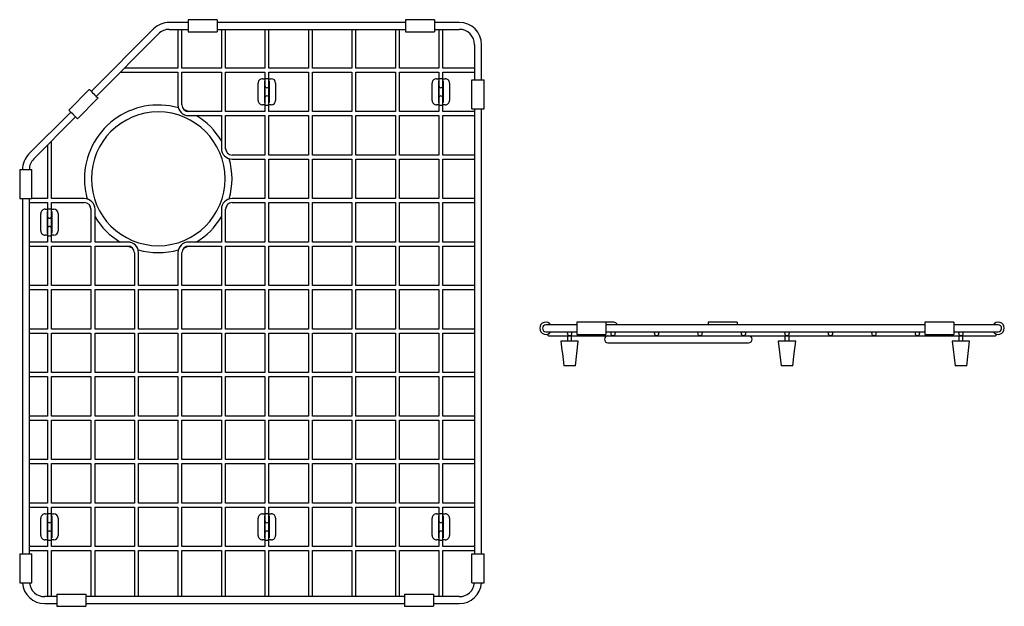
# Model space of a CAD drawing. Units: millimetres. Extents: x 4549.79 to 4550.95, y 2333.1 to 2333.51.
# Drawn here: x 4549.79 to 4550.47, y 2333.1 to 2333.51 of the extents above; entities that cross this region are included whole.
import ezdxf

# ---------------------------------------------------------------- set-up
doc = ezdxf.new("R2010")
doc.units = ezdxf.units.MM
doc.layers.add('SANINDUSA', color=3, linetype='Continuous')

msp = doc.modelspace()

# ---------------------------------------------------------------- linework, layer by layer
at = {"layer": 'SANINDUSA'}
for p, q in [((4549.90896, 2333.50322), (4549.89601, 2333.50322)), ((4549.92896, 2333.50507), (4549.90896, 2333.50507)), ((4549.90896, 2333.50507), (4549.90896, 2333.4966)), ((4549.92896, 2333.50507), (4549.92896, 2333.4966)), ((4549.99596, 2333.50322), (4549.92896, 2333.50322)), ((4550.05896, 2333.50322), (4549.99596, 2333.50322)), ((4550.07896, 2333.50507), (4550.05896, 2333.50507)), ((4550.05896, 2333.50507), (4550.05896, 2333.4966)), ((4550.07896, 2333.50507), (4550.07896, 2333.4966)), ((4550.09603, 2333.50322), (4550.07896, 2333.50322)), ((4549.88511, 2333.49869), (4549.84211, 2333.45558)), ((4549.84551, 2333.45219), (4549.88851, 2333.4953)), ((4549.89601, 2333.49842), (4549.90896, 2333.49842)), ((4549.90195, 2333.49842), (4549.90195, 2333.47174)), ((4549.90475, 2333.47174), (4549.90475, 2333.49842)), ((4549.90896, 2333.4966), (4549.92896, 2333.4966)), ((4549.92896, 2333.49842), (4549.99596, 2333.49842)), ((4549.93195, 2333.49842), (4549.93195, 2333.47174)), ((4549.93475, 2333.47174), (4549.93475, 2333.49842)), ((4549.96195, 2333.49842), (4549.96195, 2333.47174)), ((4549.96475, 2333.47174), (4549.96475, 2333.49842)), ((4549.99195, 2333.49842), (4549.99195, 2333.47174)), ((4549.99475, 2333.47174), (4549.99475, 2333.49842)), ((4549.99596, 2333.49842), (4550.05896, 2333.49842)), ((4550.02195, 2333.49842), (4550.02195, 2333.47174)), ((4550.02475, 2333.47174), (4550.02475, 2333.49842)), ((4550.05195, 2333.49842), (4550.05195, 2333.47174)), ((4550.05475, 2333.47174), (4550.05475, 2333.49842)), ((4550.05896, 2333.4966), (4550.07896, 2333.4966)), ((4550.07896, 2333.49842), (4550.09603, 2333.49842)), ((4550.08195, 2333.49842), (4550.08195, 2333.47174)), ((4550.08475, 2333.47174), (4550.08475, 2333.49842)), ((4550.10663, 2333.48782), (4550.10663, 2333.46368)), ((4550.11143, 2333.46368), (4550.11143, 2333.48782)), ((4549.86222, 2333.46894), (4549.90195, 2333.46894)), ((4549.90195, 2333.47174), (4549.86502, 2333.47174)), ((4549.90195, 2333.46894), (4549.90195, 2333.44634)), ((4549.93195, 2333.47174), (4549.90475, 2333.47174)), ((4549.90475, 2333.44634), (4549.90475, 2333.46894)), ((4549.90475, 2333.46894), (4549.93195, 2333.46894)), ((4549.93195, 2333.46894), (4549.93195, 2333.44174)), ((4549.96195, 2333.47174), (4549.93475, 2333.47174)), ((4549.93475, 2333.44174), (4549.93475, 2333.46894)), ((4549.93475, 2333.46894), (4549.96195, 2333.46894)), ((4549.96195, 2333.46894), (4549.96195, 2333.46456)), ((4549.99195, 2333.47174), (4549.96475, 2333.47174)), ((4549.96475, 2333.46456), (4549.96475, 2333.46894)), ((4549.96475, 2333.46894), (4549.99195, 2333.46894)), ((4549.99195, 2333.46894), (4549.99195, 2333.44174)), ((4550.02195, 2333.47174), (4549.99475, 2333.47174)), ((4549.99475, 2333.44174), (4549.99475, 2333.46894)), ((4549.99475, 2333.46894), (4550.02195, 2333.46894)), ((4550.02195, 2333.46894), (4550.02195, 2333.44174)), ((4550.05195, 2333.47174), (4550.02475, 2333.47174)), ((4550.02475, 2333.44174), (4550.02475, 2333.46894)), ((4550.02475, 2333.46894), (4550.05195, 2333.46894)), ((4550.05195, 2333.46894), (4550.05195, 2333.44174)), ((4550.08195, 2333.47174), (4550.05475, 2333.47174)), ((4550.05475, 2333.44174), (4550.05475, 2333.46894)), ((4550.05475, 2333.46894), (4550.08195, 2333.46894)), ((4550.08195, 2333.46894), (4550.08195, 2333.46456)), ((4550.10663, 2333.47174), (4550.08475, 2333.47174)), ((4550.08475, 2333.46456), (4550.08475, 2333.46894)), ((4550.08475, 2333.46894), (4550.10663, 2333.46894)), ((4549.95735, 2333.44939), (4549.95735, 2333.46139)), ((4549.96035, 2333.46439), (4549.96195, 2333.46439)), ((4549.96185, 2333.46289), (4549.96195, 2333.46289)), ((4549.96185, 2333.44789), (4549.96185, 2333.46289)), ((4549.96185, 2333.46154), (4549.96195, 2333.46154)), ((4549.96195, 2333.46456), (4549.96195, 2333.46058)), ((4549.96195, 2333.46456), (4549.96475, 2333.46456)), ((4549.96195, 2333.46058), (4549.96195, 2333.45959)), ((4549.96195, 2333.45959), (4549.96195, 2333.45109)), ((4549.96475, 2333.46058), (4549.96475, 2333.46456)), ((4549.96475, 2333.46439), (4549.96635, 2333.46439)), ((4549.96475, 2333.46289), (4549.96485, 2333.46289)), ((4549.96475, 2333.46154), (4549.96485, 2333.46154)), ((4549.96475, 2333.45959), (4549.96475, 2333.46058)), ((4549.96475, 2333.45109), (4549.96475, 2333.45959)), ((4549.96485, 2333.46289), (4549.96485, 2333.44789)), ((4549.96935, 2333.46139), (4549.96935, 2333.44939)), ((4550.07735, 2333.44939), (4550.07735, 2333.46139)), ((4550.08035, 2333.46439), (4550.08195, 2333.46439)), ((4550.08185, 2333.46289), (4550.08195, 2333.46289)), ((4550.08185, 2333.44789), (4550.08185, 2333.46289)), ((4550.08185, 2333.46154), (4550.08195, 2333.46154)), ((4550.08195, 2333.46456), (4550.08195, 2333.46058)), ((4550.08195, 2333.46456), (4550.08475, 2333.46456)), ((4550.08195, 2333.46058), (4550.08195, 2333.45959)), ((4550.08195, 2333.45959), (4550.08195, 2333.45109)), ((4550.08475, 2333.46058), (4550.08475, 2333.46456)), ((4550.08475, 2333.46439), (4550.08635, 2333.46439)), ((4550.08475, 2333.46289), (4550.08485, 2333.46289)), ((4550.08475, 2333.46154), (4550.08485, 2333.46154)), ((4550.08475, 2333.45959), (4550.08475, 2333.46058)), ((4550.08475, 2333.45109), (4550.08475, 2333.45959)), ((4550.08485, 2333.46289), (4550.08485, 2333.44789)), ((4550.08935, 2333.46139), (4550.08935, 2333.44939)), ((4550.10481, 2333.44368), (4550.10481, 2333.46368)), ((4550.10481, 2333.46368), (4550.11328, 2333.46368)), ((4550.11328, 2333.44368), (4550.11328, 2333.46368)), ((4549.8408, 2333.45688), (4549.82668, 2333.44272)), ((4549.83268, 2333.43674), (4549.8468, 2333.4509)), ((4549.96195, 2333.44639), (4549.96035, 2333.44639)), ((4549.96195, 2333.44925), (4549.96185, 2333.44925)), ((4549.96195, 2333.44789), (4549.96185, 2333.44789)), ((4549.96195, 2333.45109), (4549.96195, 2333.45011)), ((4549.96195, 2333.45011), (4549.96195, 2333.44612)), ((4549.96195, 2333.44612), (4549.96195, 2333.44174)), ((4549.96195, 2333.44612), (4549.96475, 2333.44612)), ((4549.96475, 2333.45011), (4549.96475, 2333.45109)), ((4549.96475, 2333.44612), (4549.96475, 2333.45011)), ((4549.96485, 2333.44925), (4549.96475, 2333.44925)), ((4549.96485, 2333.44789), (4549.96475, 2333.44789)), ((4549.96635, 2333.44639), (4549.96475, 2333.44639)), ((4549.96475, 2333.44174), (4549.96475, 2333.44612)), ((4550.08195, 2333.44639), (4550.08035, 2333.44639)), ((4550.08195, 2333.44925), (4550.08185, 2333.44925)), ((4550.08195, 2333.44789), (4550.08185, 2333.44789)), ((4550.08195, 2333.45109), (4550.08195, 2333.45011)), ((4550.08195, 2333.45011), (4550.08195, 2333.44612)), ((4550.08195, 2333.44612), (4550.08195, 2333.44174)), ((4550.08195, 2333.44612), (4550.08475, 2333.44612)), ((4550.08475, 2333.45011), (4550.08475, 2333.45109)), ((4550.08475, 2333.44612), (4550.08475, 2333.45011)), ((4550.08485, 2333.44925), (4550.08475, 2333.44925)), ((4550.08485, 2333.44789), (4550.08475, 2333.44789)), ((4550.08635, 2333.44639), (4550.08475, 2333.44639)), ((4550.08475, 2333.44174), (4550.08475, 2333.44612)), ((4549.82799, 2333.44141), (4549.79912, 2333.41246)), ((4549.93195, 2333.44174), (4549.90935, 2333.44174)), ((4549.90935, 2333.43894), (4549.93195, 2333.43894)), ((4549.93195, 2333.43894), (4549.93195, 2333.41634)), ((4549.96195, 2333.44174), (4549.93475, 2333.44174)), ((4549.93475, 2333.41634), (4549.93475, 2333.43894)), ((4549.93475, 2333.43894), (4549.96195, 2333.43894)), ((4549.96195, 2333.43894), (4549.96195, 2333.41174)), ((4549.99195, 2333.44174), (4549.96475, 2333.44174)), ((4549.96475, 2333.41174), (4549.96475, 2333.43894)), ((4549.96475, 2333.43894), (4549.99195, 2333.43894)), ((4549.99195, 2333.43894), (4549.99195, 2333.41174)), ((4550.02195, 2333.44174), (4549.99475, 2333.44174)), ((4549.99475, 2333.41174), (4549.99475, 2333.43894)), ((4549.99475, 2333.43894), (4550.02195, 2333.43894)), ((4550.02195, 2333.43894), (4550.02195, 2333.41174)), ((4550.05195, 2333.44174), (4550.02475, 2333.44174)), ((4550.02475, 2333.41174), (4550.02475, 2333.43894)), ((4550.02475, 2333.43894), (4550.05195, 2333.43894)), ((4550.05195, 2333.43894), (4550.05195, 2333.41174)), ((4550.08195, 2333.44174), (4550.05475, 2333.44174)), ((4550.05475, 2333.41174), (4550.05475, 2333.43894)), ((4550.05475, 2333.43894), (4550.08195, 2333.43894)), ((4550.08195, 2333.43894), (4550.08195, 2333.41174)), ((4550.10663, 2333.44174), (4550.08475, 2333.44174)), ((4550.08475, 2333.41174), (4550.08475, 2333.43894)), ((4550.08475, 2333.43894), (4550.10663, 2333.43894)), ((4550.10481, 2333.44368), (4550.11328, 2333.44368)), ((4550.10663, 2333.44368), (4550.10663, 2333.13668)), ((4550.11143, 2333.13668), (4550.11143, 2333.44368)), ((4549.80252, 2333.40907), (4549.83139, 2333.43802)), ((4549.81195, 2333.41853), (4549.81195, 2333.38174)), ((4549.81475, 2333.38174), (4549.81475, 2333.42134)), ((4549.96195, 2333.41174), (4549.93935, 2333.41174)), ((4549.99195, 2333.41174), (4549.96475, 2333.41174)), ((4550.02195, 2333.41174), (4549.99475, 2333.41174)), ((4550.05195, 2333.41174), (4550.02475, 2333.41174)), ((4550.08195, 2333.41174), (4550.05475, 2333.41174)), ((4550.10663, 2333.41174), (4550.08475, 2333.41174)), ((4549.93935, 2333.40894), (4549.96195, 2333.40894)), ((4549.96195, 2333.40894), (4549.96195, 2333.38174)), ((4549.96475, 2333.38174), (4549.96475, 2333.40894)), ((4549.96475, 2333.40894), (4549.99195, 2333.40894)), ((4549.99195, 2333.40894), (4549.99195, 2333.38174)), ((4549.99475, 2333.38174), (4549.99475, 2333.40894)), ((4549.99475, 2333.40894), (4550.02195, 2333.40894)), ((4550.02195, 2333.40894), (4550.02195, 2333.38174)), ((4550.02475, 2333.38174), (4550.02475, 2333.40894)), ((4550.02475, 2333.40894), (4550.05195, 2333.40894)), ((4550.05195, 2333.40894), (4550.05195, 2333.38174)), ((4550.05475, 2333.38174), (4550.05475, 2333.40894)), ((4550.05475, 2333.40894), (4550.08195, 2333.40894)), ((4550.08195, 2333.40894), (4550.08195, 2333.38174)), ((4550.08475, 2333.38174), (4550.08475, 2333.40894)), ((4550.08475, 2333.40894), (4550.10663, 2333.40894)), ((4549.79278, 2333.40168), (4549.79278, 2333.38168)), ((4549.79278, 2333.40168), (4549.80125, 2333.40168)), ((4549.80125, 2333.38168), (4549.80125, 2333.40168)), ((4549.79278, 2333.38168), (4549.80125, 2333.38168)), ((4549.79463, 2333.38168), (4549.79463, 2333.13668)), ((4549.79943, 2333.13668), (4549.79943, 2333.38168)), ((4549.79943, 2333.37894), (4549.81195, 2333.37894)), ((4549.81195, 2333.38174), (4549.80125, 2333.38174)), ((4549.81195, 2333.37894), (4549.81195, 2333.37457)), ((4549.83735, 2333.38174), (4549.81475, 2333.38174)), ((4549.81475, 2333.37894), (4549.83735, 2333.37894)), ((4549.81475, 2333.37457), (4549.81475, 2333.37894)), ((4549.84067, 2333.37753), (4549.84195, 2333.37442)), ((4549.96195, 2333.38174), (4549.93935, 2333.38174)), ((4549.93935, 2333.37894), (4549.96195, 2333.37894)), ((4549.96195, 2333.37894), (4549.96195, 2333.35174)), ((4549.99195, 2333.38174), (4549.96475, 2333.38174)), ((4549.96475, 2333.37894), (4549.99195, 2333.37894)), ((4549.96475, 2333.35174), (4549.96475, 2333.37894)), ((4549.99195, 2333.37894), (4549.99195, 2333.35174)), ((4550.02195, 2333.38174), (4549.99475, 2333.38174)), ((4549.99475, 2333.37894), (4550.02195, 2333.37894)), ((4549.99475, 2333.35174), (4549.99475, 2333.37894)), ((4550.02195, 2333.37894), (4550.02195, 2333.35174)), ((4550.05195, 2333.38174), (4550.02475, 2333.38174)), ((4550.02475, 2333.37894), (4550.05195, 2333.37894)), ((4550.02475, 2333.35174), (4550.02475, 2333.37894)), ((4550.05195, 2333.37894), (4550.05195, 2333.35174)), ((4550.08195, 2333.38174), (4550.05475, 2333.38174)), ((4550.05475, 2333.37894), (4550.08195, 2333.37894)), ((4550.05475, 2333.35174), (4550.05475, 2333.37894)), ((4550.08195, 2333.37894), (4550.08195, 2333.35174)), ((4550.10663, 2333.38174), (4550.08475, 2333.38174)), ((4550.08475, 2333.37894), (4550.10663, 2333.37894)), ((4550.08475, 2333.35174), (4550.08475, 2333.37894)), ((4549.80735, 2333.35939), (4549.80735, 2333.37139)), ((4549.81035, 2333.37439), (4549.81195, 2333.37439)), ((4549.81185, 2333.37289), (4549.81195, 2333.37289)), ((4549.81185, 2333.35789), (4549.81185, 2333.37289)), ((4549.81185, 2333.37154), (4549.81195, 2333.37154)), ((4549.81195, 2333.37457), (4549.81195, 2333.37058)), ((4549.81195, 2333.37457), (4549.81475, 2333.37457)), ((4549.81195, 2333.37058), (4549.81195, 2333.36959)), ((4549.81475, 2333.37058), (4549.81475, 2333.37457)), ((4549.81475, 2333.37439), (4549.81635, 2333.37439)), ((4549.81475, 2333.37289), (4549.81485, 2333.37289)), ((4549.81475, 2333.37154), (4549.81485, 2333.37154)), ((4549.81475, 2333.36959), (4549.81475, 2333.37058)), ((4549.81485, 2333.37289), (4549.81485, 2333.35789)), ((4549.81935, 2333.37139), (4549.81935, 2333.35939)), ((4549.84195, 2333.37434), (4549.84195, 2333.35174)), ((4549.84475, 2333.35174), (4549.84475, 2333.37434)), ((4549.93195, 2333.37434), (4549.93195, 2333.35174)), ((4549.93475, 2333.35174), (4549.93475, 2333.37434)), ((4549.81195, 2333.36959), (4549.81195, 2333.36109)), ((4549.81475, 2333.36109), (4549.81475, 2333.36959)), ((4549.81195, 2333.35925), (4549.81185, 2333.35925)), ((4549.81195, 2333.35789), (4549.81185, 2333.35789)), ((4549.81195, 2333.36109), (4549.81195, 2333.36011)), ((4549.81195, 2333.36011), (4549.81195, 2333.35613)), ((4549.81475, 2333.36011), (4549.81475, 2333.36109)), ((4549.81475, 2333.35613), (4549.81475, 2333.36011)), ((4549.81485, 2333.35925), (4549.81475, 2333.35925)), ((4549.81485, 2333.35789), (4549.81475, 2333.35789)), ((4549.81195, 2333.35174), (4549.79943, 2333.35174)), ((4549.81195, 2333.35639), (4549.81035, 2333.35639)), ((4549.81195, 2333.35613), (4549.81195, 2333.35174)), ((4549.81195, 2333.35613), (4549.81475, 2333.35613)), ((4549.81635, 2333.35639), (4549.81475, 2333.35639)), ((4549.81475, 2333.35174), (4549.81475, 2333.35613)), ((4549.84195, 2333.35174), (4549.81475, 2333.35174)), ((4549.86735, 2333.35174), (4549.84475, 2333.35174)), ((4549.93195, 2333.35174), (4549.90935, 2333.35174)), ((4549.96195, 2333.35174), (4549.93475, 2333.35174)), ((4549.99195, 2333.35174), (4549.96475, 2333.35174)), ((4550.02195, 2333.35174), (4549.99475, 2333.35174)), ((4550.05195, 2333.35174), (4550.02475, 2333.35174)), ((4550.08195, 2333.35174), (4550.05475, 2333.35174)), ((4550.10663, 2333.35174), (4550.08475, 2333.35174)), ((4549.79943, 2333.34894), (4549.81195, 2333.34894)), ((4549.81195, 2333.34894), (4549.81195, 2333.32174)), ((4549.81475, 2333.34894), (4549.84195, 2333.34894)), ((4549.81475, 2333.32174), (4549.81475, 2333.34894)), ((4549.84195, 2333.34894), (4549.84195, 2333.32174)), ((4549.84475, 2333.32174), (4549.84475, 2333.34894)), ((4549.84475, 2333.34894), (4549.86735, 2333.34894)), ((4549.86743, 2333.34894), (4549.87054, 2333.34766)), ((4549.87195, 2333.34434), (4549.87195, 2333.32174)), ((4549.87475, 2333.32174), (4549.87475, 2333.34434)), ((4549.90195, 2333.34434), (4549.90195, 2333.32174)), ((4549.90475, 2333.32174), (4549.90475, 2333.34434)), ((4549.90935, 2333.34894), (4549.93195, 2333.34894)), ((4549.93195, 2333.34894), (4549.93195, 2333.32174)), ((4549.93475, 2333.34894), (4549.96195, 2333.34894)), ((4549.93475, 2333.32174), (4549.93475, 2333.34894)), ((4549.96195, 2333.34894), (4549.96195, 2333.32174)), ((4549.96475, 2333.34894), (4549.99195, 2333.34894)), ((4549.96475, 2333.32174), (4549.96475, 2333.34894)), ((4549.99195, 2333.34894), (4549.99195, 2333.32174)), ((4549.99475, 2333.34894), (4550.02195, 2333.34894)), ((4549.99475, 2333.32174), (4549.99475, 2333.34894)), ((4550.02195, 2333.34894), (4550.02195, 2333.32174)), ((4550.02475, 2333.34894), (4550.05195, 2333.34894)), ((4550.02475, 2333.32174), (4550.02475, 2333.34894)), ((4550.05195, 2333.34894), (4550.05195, 2333.32174)), ((4550.05475, 2333.34894), (4550.08195, 2333.34894)), ((4550.05475, 2333.32174), (4550.05475, 2333.34894)), ((4550.08195, 2333.34894), (4550.08195, 2333.32174)), ((4550.08475, 2333.34894), (4550.10663, 2333.34894)), ((4550.08475, 2333.32174), (4550.08475, 2333.34894)), ((4549.81195, 2333.32174), (4549.79943, 2333.32174)), ((4549.79943, 2333.31894), (4549.81195, 2333.31894)), ((4549.81195, 2333.31894), (4549.81195, 2333.29174)), ((4549.84195, 2333.32174), (4549.81475, 2333.32174)), ((4549.81475, 2333.31894), (4549.84195, 2333.31894)), ((4549.81475, 2333.29174), (4549.81475, 2333.31894)), ((4549.84195, 2333.31894), (4549.84195, 2333.29174)), ((4549.87195, 2333.32174), (4549.84475, 2333.32174)), ((4549.84475, 2333.31894), (4549.87195, 2333.31894)), ((4549.84475, 2333.29174), (4549.84475, 2333.31894)), ((4549.87195, 2333.31894), (4549.87195, 2333.29174)), ((4549.90195, 2333.32174), (4549.87475, 2333.32174)), ((4549.87475, 2333.31894), (4549.90195, 2333.31894)), ((4549.87475, 2333.29174), (4549.87475, 2333.31894)), ((4549.90195, 2333.31894), (4549.90195, 2333.29174)), ((4549.93195, 2333.32174), (4549.90475, 2333.32174)), ((4549.90475, 2333.31894), (4549.93195, 2333.31894)), ((4549.90475, 2333.29174), (4549.90475, 2333.31894)), ((4549.93195, 2333.31894), (4549.93195, 2333.29174)), ((4549.96195, 2333.32174), (4549.93475, 2333.32174)), ((4549.93475, 2333.31894), (4549.96195, 2333.31894)), ((4549.93475, 2333.29174), (4549.93475, 2333.31894)), ((4549.96195, 2333.31894), (4549.96195, 2333.29174)), ((4549.99195, 2333.32174), (4549.96475, 2333.32174)), ((4549.96475, 2333.31894), (4549.99195, 2333.31894)), ((4549.96475, 2333.29174), (4549.96475, 2333.31894)), ((4549.99195, 2333.31894), (4549.99195, 2333.29174)), ((4550.02195, 2333.32174), (4549.99475, 2333.32174)), ((4549.99475, 2333.31894), (4550.02195, 2333.31894)), ((4549.99475, 2333.29174), (4549.99475, 2333.31894)), ((4550.02195, 2333.31894), (4550.02195, 2333.29174)), ((4550.05195, 2333.32174), (4550.02475, 2333.32174)), ((4550.02475, 2333.31894), (4550.05195, 2333.31894)), ((4550.02475, 2333.29174), (4550.02475, 2333.31894)), ((4550.05195, 2333.31894), (4550.05195, 2333.29174)), ((4550.08195, 2333.32174), (4550.05475, 2333.32174)), ((4550.05475, 2333.31894), (4550.08195, 2333.31894)), ((4550.05475, 2333.29174), (4550.05475, 2333.31894)), ((4550.08195, 2333.31894), (4550.08195, 2333.29174)), ((4550.10663, 2333.32174), (4550.08475, 2333.32174)), ((4550.08475, 2333.31894), (4550.10663, 2333.31894)), ((4550.08475, 2333.29174), (4550.08475, 2333.31894)), ((4550.19715, 2333.29655), (4550.17715, 2333.29655)), ((4550.17715, 2333.29655), (4550.17715, 2333.28805)), ((4550.20261, 2333.29655), (4550.19715, 2333.29655)), ((4550.19715, 2333.29655), (4550.19715, 2333.28805)), ((4550.28776, 2333.29655), (4550.26776, 2333.29655)), ((4550.26776, 2333.29655), (4550.26776, 2333.2947)), ((4550.28776, 2333.29655), (4550.28776, 2333.2947)), ((4550.43715, 2333.29655), (4550.41715, 2333.29655)), ((4550.41715, 2333.29655), (4550.41715, 2333.28805)), ((4550.43715, 2333.29655), (4550.43715, 2333.28805)), ((4549.81195, 2333.29174), (4549.79943, 2333.29174)), ((4549.79943, 2333.28894), (4549.81195, 2333.28894)), ((4549.81195, 2333.28894), (4549.81195, 2333.26174)), ((4549.84195, 2333.29174), (4549.81475, 2333.29174)), ((4549.81475, 2333.28894), (4549.84195, 2333.28894)), ((4549.81475, 2333.26174), (4549.81475, 2333.28894)), ((4549.84195, 2333.28894), (4549.84195, 2333.26174)), ((4549.87195, 2333.29174), (4549.84475, 2333.29174)), ((4549.84475, 2333.28894), (4549.87195, 2333.28894)), ((4549.84475, 2333.26174), (4549.84475, 2333.28894)), ((4549.87195, 2333.28894), (4549.87195, 2333.26174)), ((4549.90195, 2333.29174), (4549.87475, 2333.29174)), ((4549.87475, 2333.28894), (4549.90195, 2333.28894)), ((4549.87475, 2333.26174), (4549.87475, 2333.28894)), ((4549.90195, 2333.28894), (4549.90195, 2333.26174)), ((4549.93195, 2333.29174), (4549.90475, 2333.29174)), ((4549.90475, 2333.28894), (4549.93195, 2333.28894)), ((4549.90475, 2333.26174), (4549.90475, 2333.28894)), ((4549.93195, 2333.28894), (4549.93195, 2333.26174)), ((4549.96195, 2333.29174), (4549.93475, 2333.29174)), ((4549.93475, 2333.28894), (4549.96195, 2333.28894)), ((4549.93475, 2333.26174), (4549.93475, 2333.28894)), ((4549.96195, 2333.28894), (4549.96195, 2333.26174)), ((4549.99195, 2333.29174), (4549.96475, 2333.29174)), ((4549.96475, 2333.28894), (4549.99195, 2333.28894)), ((4549.96475, 2333.26174), (4549.96475, 2333.28894)), ((4549.99195, 2333.28894), (4549.99195, 2333.26174)), ((4550.02195, 2333.29174), (4549.99475, 2333.29174)), ((4549.99475, 2333.28894), (4550.02195, 2333.28894)), ((4549.99475, 2333.26174), (4549.99475, 2333.28894)), ((4550.02195, 2333.28894), (4550.02195, 2333.26174)), ((4550.05195, 2333.29174), (4550.02475, 2333.29174)), ((4550.02475, 2333.28894), (4550.05195, 2333.28894)), ((4550.02475, 2333.26174), (4550.02475, 2333.28894)), ((4550.05195, 2333.28894), (4550.05195, 2333.26174)), ((4550.08195, 2333.29174), (4550.05475, 2333.29174)), ((4550.05475, 2333.28894), (4550.08195, 2333.28894)), ((4550.05475, 2333.26174), (4550.05475, 2333.28894)), ((4550.08195, 2333.28894), (4550.08195, 2333.26174)), ((4550.10663, 2333.29174), (4550.08475, 2333.29174)), ((4550.08475, 2333.28894), (4550.10663, 2333.28894)), ((4550.08475, 2333.26174), (4550.08475, 2333.28894)), ((4550.16882, 2333.2947), (4550.15587, 2333.2947)), ((4550.15587, 2333.2899), (4550.16882, 2333.2899)), ((4550.17715, 2333.2947), (4550.16882, 2333.2947)), ((4550.16882, 2333.2899), (4550.17715, 2333.2899)), ((4550.41715, 2333.2947), (4550.19715, 2333.2947)), ((4550.19715, 2333.2899), (4550.41715, 2333.2899)), ((4550.45482, 2333.2947), (4550.43715, 2333.2947)), ((4550.43715, 2333.2899), (4550.45482, 2333.2899)), ((4550.46777, 2333.2947), (4550.45482, 2333.2947)), ((4550.45482, 2333.2899), (4550.46777, 2333.2899)), ((4550.15763, 2333.2871), (4550.46602, 2333.2871)), ((4550.16915, 2333.2835), (4550.16615, 2333.2835)), ((4550.17515, 2333.2835), (4550.16915, 2333.2835)), ((4550.17075, 2333.2871), (4550.17075, 2333.28485)), ((4550.17075, 2333.28485), (4550.17075, 2333.2835)), ((4550.17355, 2333.28485), (4550.17355, 2333.2871)), ((4550.17355, 2333.2835), (4550.17355, 2333.28485)), ((4550.17815, 2333.2835), (4550.17515, 2333.2835)), ((4550.17715, 2333.28805), (4550.19715, 2333.28805)), ((4550.19865, 2333.2823), (4550.29565, 2333.2823)), ((4550.31615, 2333.2835), (4550.31815, 2333.2665)), ((4550.31915, 2333.2835), (4550.31615, 2333.2835)), ((4550.32515, 2333.2835), (4550.31915, 2333.2835)), ((4550.32075, 2333.2871), (4550.32075, 2333.28485)), ((4550.32075, 2333.28485), (4550.32075, 2333.2835)), ((4550.32355, 2333.28485), (4550.32355, 2333.2871)), ((4550.32355, 2333.2835), (4550.32355, 2333.28485)), ((4550.32815, 2333.2835), (4550.32515, 2333.2835)), ((4550.41715, 2333.28805), (4550.43715, 2333.28805)), ((4550.43615, 2333.2835), (4550.43815, 2333.2665)), ((4550.43915, 2333.2835), (4550.43615, 2333.2835)), ((4550.44515, 2333.2835), (4550.43915, 2333.2835)), ((4550.44075, 2333.2871), (4550.44075, 2333.28485)), ((4550.44075, 2333.28485), (4550.44075, 2333.2835)), ((4550.44355, 2333.28485), (4550.44355, 2333.2871)), ((4550.44355, 2333.2835), (4550.44355, 2333.28485)), ((4550.44815, 2333.2835), (4550.44515, 2333.2835)), ((4550.44615, 2333.2665), (4550.44815, 2333.2835)), ((4549.81195, 2333.26174), (4549.79943, 2333.26174)), ((4549.84195, 2333.26174), (4549.81475, 2333.26174)), ((4549.87195, 2333.26174), (4549.84475, 2333.26174)), ((4549.90195, 2333.26174), (4549.87475, 2333.26174)), ((4549.93195, 2333.26174), (4549.90475, 2333.26174)), ((4549.96195, 2333.26174), (4549.93475, 2333.26174)), ((4549.99195, 2333.26174), (4549.96475, 2333.26174)), ((4550.02195, 2333.26174), (4549.99475, 2333.26174)), ((4550.05195, 2333.26174), (4550.02475, 2333.26174)), ((4550.08195, 2333.26174), (4550.05475, 2333.26174)), ((4550.10663, 2333.26174), (4550.08475, 2333.26174)), ((4550.16915, 2333.2665), (4550.16815, 2333.2665)), ((4550.17515, 2333.2665), (4550.16915, 2333.2665)), ((4550.17615, 2333.2665), (4550.17515, 2333.2665)), ((4550.31915, 2333.2665), (4550.31815, 2333.2665)), ((4550.32515, 2333.2665), (4550.31915, 2333.2665)), ((4550.32615, 2333.2665), (4550.32515, 2333.2665)), ((4550.43915, 2333.2665), (4550.43815, 2333.2665)), ((4550.44515, 2333.2665), (4550.43915, 2333.2665)), ((4550.44615, 2333.2665), (4550.44515, 2333.2665)), ((4549.79943, 2333.25894), (4549.81195, 2333.25894)), ((4549.81195, 2333.25894), (4549.81195, 2333.23174)), ((4549.81475, 2333.25894), (4549.84195, 2333.25894)), ((4549.81475, 2333.23174), (4549.81475, 2333.25894)), ((4549.84195, 2333.25894), (4549.84195, 2333.23174)), ((4549.84475, 2333.25894), (4549.87195, 2333.25894)), ((4549.84475, 2333.23174), (4549.84475, 2333.25894)), ((4549.87195, 2333.25894), (4549.87195, 2333.23174)), ((4549.87475, 2333.25894), (4549.90195, 2333.25894)), ((4549.87475, 2333.23174), (4549.87475, 2333.25894)), ((4549.90195, 2333.25894), (4549.90195, 2333.23174)), ((4549.90475, 2333.25894), (4549.93195, 2333.25894)), ((4549.90475, 2333.23174), (4549.90475, 2333.25894)), ((4549.93195, 2333.25894), (4549.93195, 2333.23174)), ((4549.93475, 2333.25894), (4549.96195, 2333.25894)), ((4549.93475, 2333.23174), (4549.93475, 2333.25894)), ((4549.96195, 2333.25894), (4549.96195, 2333.23174)), ((4549.96475, 2333.25894), (4549.99195, 2333.25894)), ((4549.96475, 2333.23174), (4549.96475, 2333.25894)), ((4549.99195, 2333.25894), (4549.99195, 2333.23174)), ((4549.99475, 2333.25894), (4550.02195, 2333.25894)), ((4549.99475, 2333.23174), (4549.99475, 2333.25894)), ((4550.02195, 2333.25894), (4550.02195, 2333.23174)), ((4550.02475, 2333.25894), (4550.05195, 2333.25894)), ((4550.02475, 2333.23174), (4550.02475, 2333.25894)), ((4550.05195, 2333.25894), (4550.05195, 2333.23174)), ((4550.05475, 2333.25894), (4550.08195, 2333.25894)), ((4550.05475, 2333.23174), (4550.05475, 2333.25894)), ((4550.08195, 2333.25894), (4550.08195, 2333.23174)), ((4550.08475, 2333.25894), (4550.10663, 2333.25894)), ((4550.08475, 2333.23174), (4550.08475, 2333.25894)), ((4549.81195, 2333.23174), (4549.79943, 2333.23174)), ((4549.79943, 2333.22894), (4549.81195, 2333.22894)), ((4549.81195, 2333.22894), (4549.81195, 2333.20174)), ((4549.84195, 2333.23174), (4549.81475, 2333.23174)), ((4549.81475, 2333.22894), (4549.84195, 2333.22894)), ((4549.81475, 2333.20174), (4549.81475, 2333.22894)), ((4549.84195, 2333.22894), (4549.84195, 2333.20174)), ((4549.87195, 2333.23174), (4549.84475, 2333.23174)), ((4549.84475, 2333.22894), (4549.87195, 2333.22894)), ((4549.84475, 2333.20174), (4549.84475, 2333.22894)), ((4549.87195, 2333.22894), (4549.87195, 2333.20174)), ((4549.90195, 2333.23174), (4549.87475, 2333.23174)), ((4549.87475, 2333.22894), (4549.90195, 2333.22894)), ((4549.87475, 2333.20174), (4549.87475, 2333.22894)), ((4549.90195, 2333.22894), (4549.90195, 2333.20174)), ((4549.93195, 2333.23174), (4549.90475, 2333.23174)), ((4549.90475, 2333.22894), (4549.93195, 2333.22894)), ((4549.90475, 2333.20174), (4549.90475, 2333.22894)), ((4549.93195, 2333.22894), (4549.93195, 2333.20174)), ((4549.96195, 2333.23174), (4549.93475, 2333.23174)), ((4549.93475, 2333.22894), (4549.96195, 2333.22894)), ((4549.93475, 2333.20174), (4549.93475, 2333.22894)), ((4549.96195, 2333.22894), (4549.96195, 2333.20174)), ((4549.99195, 2333.23174), (4549.96475, 2333.23174)), ((4549.96475, 2333.22894), (4549.99195, 2333.22894)), ((4549.96475, 2333.20174), (4549.96475, 2333.22894)), ((4549.99195, 2333.22894), (4549.99195, 2333.20174)), ((4550.02195, 2333.23174), (4549.99475, 2333.23174)), ((4549.99475, 2333.22894), (4550.02195, 2333.22894)), ((4549.99475, 2333.20174), (4549.99475, 2333.22894)), ((4550.02195, 2333.22894), (4550.02195, 2333.20174)), ((4550.05195, 2333.23174), (4550.02475, 2333.23174)), ((4550.02475, 2333.22894), (4550.05195, 2333.22894)), ((4550.02475, 2333.20174), (4550.02475, 2333.22894)), ((4550.05195, 2333.22894), (4550.05195, 2333.20174)), ((4550.08195, 2333.23174), (4550.05475, 2333.23174)), ((4550.05475, 2333.22894), (4550.08195, 2333.22894)), ((4550.05475, 2333.20174), (4550.05475, 2333.22894)), ((4550.08195, 2333.22894), (4550.08195, 2333.20174)), ((4550.10663, 2333.23174), (4550.08475, 2333.23174)), ((4550.08475, 2333.22894), (4550.10663, 2333.22894)), ((4550.08475, 2333.20174), (4550.08475, 2333.22894)), ((4549.81195, 2333.20174), (4549.79943, 2333.20174)), ((4549.84195, 2333.20174), (4549.81475, 2333.20174)), ((4549.87195, 2333.20174), (4549.84475, 2333.20174)), ((4549.90195, 2333.20174), (4549.87475, 2333.20174)), ((4549.93195, 2333.20174), (4549.90475, 2333.20174)), ((4549.96195, 2333.20174), (4549.93475, 2333.20174)), ((4549.99195, 2333.20174), (4549.96475, 2333.20174)), ((4550.02195, 2333.20174), (4549.99475, 2333.20174)), ((4550.05195, 2333.20174), (4550.02475, 2333.20174)), ((4550.08195, 2333.20174), (4550.05475, 2333.20174)), ((4550.10663, 2333.20174), (4550.08475, 2333.20174)), ((4549.79943, 2333.19894), (4549.81195, 2333.19894)), ((4549.81195, 2333.19894), (4549.81195, 2333.17174)), ((4549.81475, 2333.19894), (4549.84195, 2333.19894)), ((4549.81475, 2333.17174), (4549.81475, 2333.19894)), ((4549.84195, 2333.19894), (4549.84195, 2333.17174)), ((4549.84475, 2333.19894), (4549.87195, 2333.19894)), ((4549.84475, 2333.17174), (4549.84475, 2333.19894)), ((4549.87195, 2333.19894), (4549.87195, 2333.17174)), ((4549.87475, 2333.19894), (4549.90195, 2333.19894)), ((4549.87475, 2333.17174), (4549.87475, 2333.19894)), ((4549.90195, 2333.19894), (4549.90195, 2333.17174)), ((4549.90475, 2333.19894), (4549.93195, 2333.19894)), ((4549.90475, 2333.17174), (4549.90475, 2333.19894)), ((4549.93195, 2333.19894), (4549.93195, 2333.17174)), ((4549.93475, 2333.19894), (4549.96195, 2333.19894)), ((4549.93475, 2333.17174), (4549.93475, 2333.19894)), ((4549.96195, 2333.19894), (4549.96195, 2333.17174)), ((4549.96475, 2333.19894), (4549.99195, 2333.19894)), ((4549.96475, 2333.17174), (4549.96475, 2333.19894)), ((4549.99195, 2333.19894), (4549.99195, 2333.17174)), ((4549.99475, 2333.19894), (4550.02195, 2333.19894)), ((4549.99475, 2333.17174), (4549.99475, 2333.19894)), ((4550.02195, 2333.19894), (4550.02195, 2333.17174)), ((4550.02475, 2333.19894), (4550.05195, 2333.19894)), ((4550.02475, 2333.17174), (4550.02475, 2333.19894)), ((4550.05195, 2333.19894), (4550.05195, 2333.17174)), ((4550.05475, 2333.19894), (4550.08195, 2333.19894)), ((4550.05475, 2333.17174), (4550.05475, 2333.19894)), ((4550.08195, 2333.19894), (4550.08195, 2333.17174)), ((4550.08475, 2333.19894), (4550.10663, 2333.19894)), ((4550.08475, 2333.17174), (4550.08475, 2333.19894)), ((4549.81195, 2333.17174), (4549.79943, 2333.17174)), ((4549.79943, 2333.16894), (4549.81195, 2333.16894)), ((4549.81195, 2333.16894), (4549.81195, 2333.16456)), ((4549.84195, 2333.17174), (4549.81475, 2333.17174)), ((4549.81475, 2333.16894), (4549.84195, 2333.16894)), ((4549.81475, 2333.16456), (4549.81475, 2333.16894)), ((4549.84195, 2333.16894), (4549.84195, 2333.14174)), ((4549.87195, 2333.17174), (4549.84475, 2333.17174)), ((4549.84475, 2333.16894), (4549.87195, 2333.16894)), ((4549.84475, 2333.14174), (4549.84475, 2333.16894)), ((4549.87195, 2333.16894), (4549.87195, 2333.14174)), ((4549.90195, 2333.17174), (4549.87475, 2333.17174)), ((4549.87475, 2333.16894), (4549.90195, 2333.16894)), ((4549.87475, 2333.14174), (4549.87475, 2333.16894)), ((4549.90195, 2333.16894), (4549.90195, 2333.14174)), ((4549.93195, 2333.17174), (4549.90475, 2333.17174)), ((4549.90475, 2333.16894), (4549.93195, 2333.16894)), ((4549.90475, 2333.14174), (4549.90475, 2333.16894)), ((4549.93195, 2333.16894), (4549.93195, 2333.14174)), ((4549.96195, 2333.17174), (4549.93475, 2333.17174)), ((4549.93475, 2333.16894), (4549.96195, 2333.16894)), ((4549.93475, 2333.14174), (4549.93475, 2333.16894)), ((4549.96195, 2333.16894), (4549.96195, 2333.16456)), ((4549.99195, 2333.17174), (4549.96475, 2333.17174)), ((4549.96475, 2333.16894), (4549.99195, 2333.16894)), ((4549.96475, 2333.16456), (4549.96475, 2333.16894)), ((4549.99195, 2333.16894), (4549.99195, 2333.14174)), ((4550.02195, 2333.17174), (4549.99475, 2333.17174)), ((4549.99475, 2333.16894), (4550.02195, 2333.16894)), ((4549.99475, 2333.14174), (4549.99475, 2333.16894)), ((4550.02195, 2333.16894), (4550.02195, 2333.14174)), ((4550.05195, 2333.17174), (4550.02475, 2333.17174)), ((4550.02475, 2333.16894), (4550.05195, 2333.16894)), ((4550.02475, 2333.14174), (4550.02475, 2333.16894)), ((4550.05195, 2333.16894), (4550.05195, 2333.14174)), ((4550.08195, 2333.17174), (4550.05475, 2333.17174)), ((4550.05475, 2333.16894), (4550.08195, 2333.16894)), ((4550.05475, 2333.14174), (4550.05475, 2333.16894)), ((4550.08195, 2333.16894), (4550.08195, 2333.16456)), ((4550.10663, 2333.17174), (4550.08475, 2333.17174)), ((4550.08475, 2333.16894), (4550.10663, 2333.16894)), ((4550.08475, 2333.16456), (4550.08475, 2333.16894)), ((4549.80735, 2333.14939), (4549.80735, 2333.16139)), ((4549.81035, 2333.16439), (4549.81195, 2333.16439)), ((4549.81185, 2333.16289), (4549.81195, 2333.16289)), ((4549.81185, 2333.14789), (4549.81185, 2333.16289)), ((4549.81185, 2333.16154), (4549.81195, 2333.16154)), ((4549.81195, 2333.16456), (4549.81195, 2333.16058)), ((4549.81195, 2333.16456), (4549.81475, 2333.16456)), ((4549.81195, 2333.16058), (4549.81195, 2333.15959)), ((4549.81195, 2333.15959), (4549.81195, 2333.15109)), ((4549.81475, 2333.16058), (4549.81475, 2333.16456)), ((4549.81475, 2333.16439), (4549.81635, 2333.16439)), ((4549.81475, 2333.16289), (4549.81485, 2333.16289)), ((4549.81475, 2333.16154), (4549.81485, 2333.16154)), ((4549.81475, 2333.15959), (4549.81475, 2333.16058)), ((4549.81475, 2333.15109), (4549.81475, 2333.15959)), ((4549.81485, 2333.16289), (4549.81485, 2333.14789)), ((4549.81935, 2333.16139), (4549.81935, 2333.14939)), ((4549.95735, 2333.14939), (4549.95735, 2333.16139)), ((4549.96035, 2333.16439), (4549.96195, 2333.16439)), ((4549.96185, 2333.16289), (4549.96195, 2333.16289)), ((4549.96185, 2333.14789), (4549.96185, 2333.16289)), ((4549.96185, 2333.16154), (4549.96195, 2333.16154)), ((4549.96195, 2333.16456), (4549.96195, 2333.16058)), ((4549.96195, 2333.16456), (4549.96475, 2333.16456)), ((4549.96195, 2333.16058), (4549.96195, 2333.15959)), ((4549.96195, 2333.15959), (4549.96195, 2333.15109)), ((4549.96475, 2333.16058), (4549.96475, 2333.16456)), ((4549.96475, 2333.16439), (4549.96635, 2333.16439)), ((4549.96475, 2333.16289), (4549.96485, 2333.16289)), ((4549.96475, 2333.16154), (4549.96485, 2333.16154)), ((4549.96475, 2333.15959), (4549.96475, 2333.16058)), ((4549.96475, 2333.15109), (4549.96475, 2333.15959)), ((4549.96485, 2333.16289), (4549.96485, 2333.14789)), ((4549.96935, 2333.16139), (4549.96935, 2333.14939)), ((4550.07735, 2333.14939), (4550.07735, 2333.16139)), ((4550.08035, 2333.16439), (4550.08195, 2333.16439)), ((4550.08185, 2333.16289), (4550.08195, 2333.16289)), ((4550.08185, 2333.14789), (4550.08185, 2333.16289)), ((4550.08185, 2333.16154), (4550.08195, 2333.16154)), ((4550.08195, 2333.16456), (4550.08195, 2333.16058)), ((4550.08195, 2333.16456), (4550.08475, 2333.16456)), ((4550.08195, 2333.16058), (4550.08195, 2333.15959)), ((4550.08195, 2333.15959), (4550.08195, 2333.15109)), ((4550.08475, 2333.16058), (4550.08475, 2333.16456)), ((4550.08475, 2333.16439), (4550.08635, 2333.16439)), ((4550.08475, 2333.16289), (4550.08485, 2333.16289)), ((4550.08475, 2333.16154), (4550.08485, 2333.16154)), ((4550.08475, 2333.15959), (4550.08475, 2333.16058)), ((4550.08475, 2333.15109), (4550.08475, 2333.15959)), ((4550.08485, 2333.16289), (4550.08485, 2333.14789)), ((4550.08935, 2333.16139), (4550.08935, 2333.14939)), ((4549.81195, 2333.14639), (4549.81035, 2333.14639)), ((4549.81195, 2333.14925), (4549.81185, 2333.14925)), ((4549.81195, 2333.14789), (4549.81185, 2333.14789)), ((4549.81195, 2333.15109), (4549.81195, 2333.15011)), ((4549.81195, 2333.15011), (4549.81195, 2333.14612)), ((4549.81195, 2333.14612), (4549.81195, 2333.14174)), ((4549.81195, 2333.14612), (4549.81475, 2333.14612)), ((4549.81475, 2333.15011), (4549.81475, 2333.15109)), ((4549.81475, 2333.14612), (4549.81475, 2333.15011)), ((4549.81485, 2333.14925), (4549.81475, 2333.14925)), ((4549.81485, 2333.14789), (4549.81475, 2333.14789)), ((4549.81635, 2333.14639), (4549.81475, 2333.14639)), ((4549.81475, 2333.14174), (4549.81475, 2333.14612)), ((4549.96195, 2333.14639), (4549.96035, 2333.14639)), ((4549.96195, 2333.14925), (4549.96185, 2333.14925)), ((4549.96195, 2333.14789), (4549.96185, 2333.14789)), ((4549.96195, 2333.15109), (4549.96195, 2333.15011)), ((4549.96195, 2333.15011), (4549.96195, 2333.14612)), ((4549.96195, 2333.14612), (4549.96195, 2333.14174)), ((4549.96195, 2333.14612), (4549.96475, 2333.14612)), ((4549.96475, 2333.15011), (4549.96475, 2333.15109)), ((4549.96475, 2333.14612), (4549.96475, 2333.15011)), ((4549.96485, 2333.14925), (4549.96475, 2333.14925)), ((4549.96485, 2333.14789), (4549.96475, 2333.14789)), ((4549.96635, 2333.14639), (4549.96475, 2333.14639)), ((4549.96475, 2333.14174), (4549.96475, 2333.14612)), ((4550.08195, 2333.14639), (4550.08035, 2333.14639)), ((4550.08195, 2333.14925), (4550.08185, 2333.14925)), ((4550.08195, 2333.14789), (4550.08185, 2333.14789)), ((4550.08195, 2333.15109), (4550.08195, 2333.15011)), ((4550.08195, 2333.15011), (4550.08195, 2333.14612)), ((4550.08195, 2333.14612), (4550.08195, 2333.14174)), ((4550.08195, 2333.14612), (4550.08475, 2333.14612)), ((4550.08475, 2333.15011), (4550.08475, 2333.15109)), ((4550.08475, 2333.14612), (4550.08475, 2333.15011)), ((4550.08485, 2333.14925), (4550.08475, 2333.14925)), ((4550.08485, 2333.14789), (4550.08475, 2333.14789)), ((4550.08635, 2333.14639), (4550.08475, 2333.14639)), ((4550.08475, 2333.14174), (4550.08475, 2333.14612)), ((4549.81195, 2333.14174), (4549.79943, 2333.14174)), ((4549.84195, 2333.14174), (4549.81475, 2333.14174)), ((4549.87195, 2333.14174), (4549.84475, 2333.14174)), ((4549.90195, 2333.14174), (4549.87475, 2333.14174)), ((4549.93195, 2333.14174), (4549.90475, 2333.14174)), ((4549.96195, 2333.14174), (4549.93475, 2333.14174)), ((4549.99195, 2333.14174), (4549.96475, 2333.14174)), ((4550.02195, 2333.14174), (4549.99475, 2333.14174)), ((4550.05195, 2333.14174), (4550.02475, 2333.14174)), ((4550.08195, 2333.14174), (4550.05475, 2333.14174)), ((4550.10663, 2333.14174), (4550.08475, 2333.14174)), ((4549.79278, 2333.13668), (4549.79278, 2333.11668)), ((4549.79278, 2333.13668), (4549.80125, 2333.13668)), ((4549.79943, 2333.13894), (4549.81195, 2333.13894)), ((4549.80125, 2333.11668), (4549.80125, 2333.13668)), ((4549.81195, 2333.13894), (4549.81195, 2333.10722)), ((4549.81475, 2333.13894), (4549.84195, 2333.13894)), ((4549.81475, 2333.10722), (4549.81475, 2333.13894)), ((4549.84195, 2333.13894), (4549.84195, 2333.10722)), ((4549.84475, 2333.13894), (4549.87195, 2333.13894)), ((4549.84475, 2333.10722), (4549.84475, 2333.13894)), ((4549.87195, 2333.13894), (4549.87195, 2333.10722)), ((4549.87475, 2333.13894), (4549.90195, 2333.13894)), ((4549.87475, 2333.10722), (4549.87475, 2333.13894)), ((4549.90195, 2333.13894), (4549.90195, 2333.10722)), ((4549.90475, 2333.13894), (4549.93195, 2333.13894)), ((4549.90475, 2333.10722), (4549.90475, 2333.13894)), ((4549.93195, 2333.13894), (4549.93195, 2333.10722)), ((4549.93475, 2333.13894), (4549.96195, 2333.13894)), ((4549.93475, 2333.10722), (4549.93475, 2333.13894)), ((4549.96195, 2333.13894), (4549.96195, 2333.10722)), ((4549.96475, 2333.13894), (4549.99195, 2333.13894)), ((4549.96475, 2333.10722), (4549.96475, 2333.13894)), ((4549.99195, 2333.13894), (4549.99195, 2333.10722)), ((4549.99475, 2333.13894), (4550.02195, 2333.13894)), ((4549.99475, 2333.10722), (4549.99475, 2333.13894)), ((4550.02195, 2333.13894), (4550.02195, 2333.10722)), ((4550.02475, 2333.13894), (4550.05195, 2333.13894)), ((4550.02475, 2333.10722), (4550.02475, 2333.13894)), ((4550.05195, 2333.13894), (4550.05195, 2333.10722)), ((4550.05475, 2333.13894), (4550.08195, 2333.13894)), ((4550.05475, 2333.10722), (4550.05475, 2333.13894)), ((4550.08195, 2333.13894), (4550.08195, 2333.10722)), ((4550.08475, 2333.13894), (4550.10663, 2333.13894)), ((4550.08475, 2333.10722), (4550.08475, 2333.13894)), ((4550.10481, 2333.11668), (4550.10481, 2333.13668)), ((4550.10481, 2333.13668), (4550.11328, 2333.13668)), ((4550.11328, 2333.11668), (4550.11328, 2333.13668)), ((4549.79278, 2333.11668), (4549.80125, 2333.11668)), ((4550.10481, 2333.11668), (4550.11328, 2333.11668)), ((4549.81835, 2333.10722), (4549.81003, 2333.10722)), ((4549.81835, 2333.10904), (4549.83835, 2333.10904)), ((4549.81835, 2333.10904), (4549.81835, 2333.10057)), ((4549.83835, 2333.10904), (4549.83835, 2333.10057)), ((4550.05835, 2333.10722), (4549.83835, 2333.10722)), ((4550.05835, 2333.10904), (4550.05835, 2333.10057)), ((4550.05835, 2333.10904), (4550.07835, 2333.10904)), ((4550.07835, 2333.10904), (4550.07835, 2333.10057)), ((4550.09603, 2333.10722), (4550.07835, 2333.10722)), ((4549.81003, 2333.10242), (4549.81835, 2333.10242)), ((4549.81835, 2333.10057), (4549.83835, 2333.10057)), ((4549.83835, 2333.10242), (4550.05835, 2333.10242)), ((4550.05835, 2333.10057), (4550.07835, 2333.10057)), ((4550.07835, 2333.10242), (4550.09603, 2333.10242))]:
    msp.add_line(p, q, dxfattribs=at)
at = {"layer": 'SANINDUSA', "flags": 128}
for points in [[(4549.8408, 2333.45688), (4549.84084, 2333.45685), (4549.84108, 2333.45661), (4549.84155, 2333.45614), (4549.84221, 2333.45548), (4549.843, 2333.4547), (4549.84385, 2333.45384), (4549.84471, 2333.45299), (4549.84549, 2333.45221), (4549.84613, 2333.45157), (4549.84658, 2333.45112), (4549.8468, 2333.4509)], [(4549.82668, 2333.44272), (4549.82671, 2333.44269), (4549.82696, 2333.44244), (4549.82743, 2333.44198), (4549.82809, 2333.44132), (4549.82887, 2333.44053), (4549.82973, 2333.43968), (4549.83058, 2333.43883), (4549.83136, 2333.43805), (4549.83201, 2333.43741), (4549.83246, 2333.43696), (4549.83268, 2333.43674)], [(4549.90928, 2333.44174), (4549.90651, 2333.4429), (4549.90617, 2333.44302)], [(4549.93604, 2333.41316), (4549.93591, 2333.4135), (4549.93476, 2333.41627)], [(4549.93476, 2333.37442), (4549.93538, 2333.37587), (4549.93604, 2333.37753)], [(4549.90617, 2333.34766), (4549.90914, 2333.34888), (4549.90928, 2333.34894)], [(4550.15763, 2333.2871), (4550.15761, 2333.28712), (4550.15755, 2333.28718), (4550.15744, 2333.28729), (4550.1573, 2333.28743), (4550.15713, 2333.2876), (4550.15693, 2333.2878), (4550.15671, 2333.28802), (4550.15661, 2333.28812)], [(4550.17615, 2333.2665), (4550.17715, 2333.275), (4550.17815, 2333.2835)], [(4550.32615, 2333.2665), (4550.32715, 2333.275), (4550.32815, 2333.2835)], [(4550.46704, 2333.28812), (4550.46694, 2333.28802), (4550.46672, 2333.2878), (4550.46652, 2333.2876), (4550.46635, 2333.28743), (4550.46621, 2333.28729), (4550.4661, 2333.28718), (4550.46604, 2333.28712), (4550.46602, 2333.2871)]]:
    msp.add_lwpolyline(points, dxfattribs=at)
at = {"layer": 'SANINDUSA'}
for centre in [(4550.17215, 2333.2885), (4550.20215, 2333.2885), (4550.23215, 2333.2885), (4550.26215, 2333.2885), (4550.29215, 2333.2885), (4550.32215, 2333.2885), (4550.35215, 2333.2885), (4550.38215, 2333.2885), (4550.41215, 2333.2885), (4550.44215, 2333.2885)]:
    msp.add_circle(centre, 0.0014, dxfattribs=at)
for centre, radius, start, end in [((4549.89601, 2333.48782), 0.0154, 90, 135.08135), ((4550.09603, 2333.48782), 0.0154, 0, 90), ((4549.89601, 2333.48782), 0.0106, 90, 135.08135), ((4550.09603, 2333.48782), 0.0106, 0, 90), ((4549.96035, 2333.46139), 0.003, 89.9997, 180.00051), ((4549.96335, 2333.4596), 0.0014, 180.17569, 359.82431), ((4549.96635, 2333.46139), 0.003, 0.00038, 89.99997), ((4550.08035, 2333.46139), 0.003, 89.99971, 180.00107), ((4550.08335, 2333.4596), 0.0014, 180.17487, 359.82513), ((4550.08635, 2333.46139), 0.003, 359.99957, 89.99964), ((4549.96335, 2333.45109), 0.0014, 0.17564, 179.82436), ((4550.08335, 2333.45109), 0.0014, 0.17482, 179.82518), ((4549.88835, 2333.39534), 0.0509, 74.17091, 180), ((4549.90935, 2333.44634), 0.0074, 180, 270), ((4549.90935, 2333.44634), 0.0046, 180, 270), ((4549.96035, 2333.44939), 0.003, 179.99949, 270.0003), ((4549.96635, 2333.44939), 0.003, 270.00003, 359.99962), ((4550.08035, 2333.44939), 0.003, 179.99893, 270.00029), ((4550.08635, 2333.44939), 0.003, 270.00036, 0.00043), ((4549.88835, 2333.39534), 0.0461, 90, 180), ((4549.88835, 2333.39534), 0.0461, 180, 90), ((4549.88835, 2333.39534), 0.0509, 31.0651, 58.9349), ((4549.81003, 2333.40159), 0.0154, 135.08135, 180), ((4549.93935, 2333.41634), 0.0074, 180, 270), ((4549.93935, 2333.41634), 0.0046, 180, 270), ((4549.81003, 2333.40159), 0.0106, 135.08135, 180), ((4549.88835, 2333.39534), 0.0509, 344.17091, 15.82909), ((4549.88835, 2333.39534), 0.0509, 180, 195.82909), ((4549.83735, 2333.37434), 0.0074, 0, 90), ((4549.83735, 2333.37434), 0.0046, 0, 90), ((4549.93935, 2333.37434), 0.0074, 90, 180), ((4549.93935, 2333.37434), 0.0046, 90, 180), ((4549.81035, 2333.37139), 0.003, 89.9997, 180.00044), ((4549.81635, 2333.37139), 0.003, 0.00045, 89.99941), ((4549.81335, 2333.3696), 0.0014, 180.17581, 359.82419), ((4549.88835, 2333.39534), 0.0509, 211.0651, 238.9349), ((4549.88835, 2333.39534), 0.0509, 301.0651, 328.9349), ((4549.81035, 2333.35939), 0.003, 179.99956, 270.00044), ((4549.81335, 2333.36109), 0.0014, 0.17642, 179.82358), ((4549.81635, 2333.35939), 0.003, 270.00045, 359.99955), ((4549.86735, 2333.34434), 0.0074, 0, 90), ((4549.90935, 2333.34434), 0.0074, 90, 180), ((4549.86735, 2333.34434), 0.0046, 0, 90), ((4549.88835, 2333.39534), 0.0509, 254.17091, 285.82909), ((4549.90935, 2333.34434), 0.0046, 90, 180), ((4550.15582, 2333.2923), 0.00425, 34.38187, 325.61813), ((4550.20236, 2333.29361), 0.00294, 21.59005, 85.04821), ((4550.46782, 2333.2923), 0.00425, 214.38187, 145.61813), ((4550.15582, 2333.2923), 0.0024, 90, 270), ((4550.46782, 2333.2923), 0.0024, 270, 90), ((4550.19865, 2333.2847), 0.0024, 90, 180), ((4550.19865, 2333.2847), 0.0024, 180, 270), ((4550.29565, 2333.2847), 0.0024, 270, 90), ((4549.81035, 2333.16139), 0.003, 89.99911, 180.00089), ((4549.81335, 2333.1596), 0.0014, 180.17601, 359.82399), ((4549.81635, 2333.16139), 0.003, 0.00001, 89.99999), ((4549.96035, 2333.16139), 0.003, 89.99911, 180.00089), ((4549.96335, 2333.1596), 0.0014, 180.17564, 359.82436), ((4549.96635, 2333.16139), 0.003, 0.00001, 90.00056), ((4550.08035, 2333.16139), 0.003, 89.99912, 180.00145), ((4550.08335, 2333.1596), 0.0014, 180.17482, 359.82518), ((4550.08635, 2333.16139), 0.003, 359.9992, 90.00023), ((4549.81035, 2333.14939), 0.003, 179.99911, 270.00089), ((4549.81335, 2333.15109), 0.0014, 0.17683, 179.82317), ((4549.81635, 2333.14939), 0.003, 270.00001, 359.99999), ((4549.96035, 2333.14939), 0.003, 179.99911, 270.00089), ((4549.96335, 2333.15109), 0.0014, 0.17646, 179.82354), ((4549.96635, 2333.14939), 0.003, 269.99944, 359.99999), ((4550.08035, 2333.14939), 0.003, 179.99855, 270.00088), ((4550.08335, 2333.15109), 0.0014, 0.17564, 179.82436), ((4550.08635, 2333.14939), 0.003, 269.99977, 0.0008), ((4549.81003, 2333.11782), 0.0154, 184.24216, 270), ((4549.81003, 2333.11782), 0.0106, 186.16942, 270), ((4550.09603, 2333.11782), 0.0106, 270, 353.83058), ((4550.09603, 2333.11782), 0.0154, 270, 355.75784)]:
    msp.add_arc(centre, radius, start, end, dxfattribs=at)
msp.add_open_spline([(4550.16615, 2333.2835), (4550.16649, 2333.28067), (4550.16715, 2333.275), (4550.16782, 2333.26933), (4550.16815, 2333.2665)], degree=3, knots=[0, 0, 0, 0, 0.50027, 1, 1, 1, 1], dxfattribs=at)

doc.saveas('drawing.dxf')
